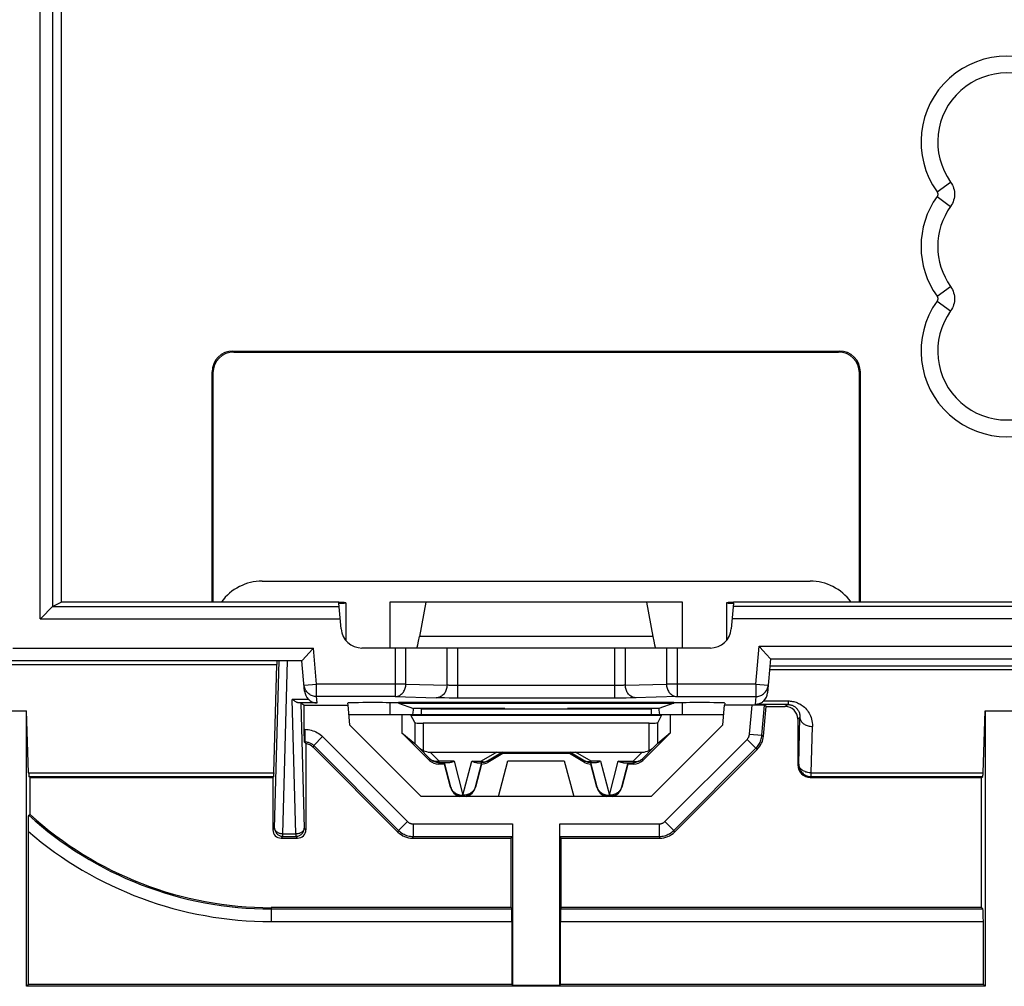
# Model space of a CAD drawing. Units: millimetres. Extents: x -63 to 61, y -56 to 56.
# Drawn here: x -36 to -12, y -31 to -8 of the extents above; entities that cross this region are included whole.
import ezdxf

# ---------------------------------------------------------------- set-up
doc = ezdxf.new("R2010")
doc.units = ezdxf.units.MM
doc.header["$LTSCALE"] = 16.335
doc.layers.get('0').update_dxf_attribs({"linetype": 'CONTINUOUS'})
for name, color, linetype in [('ASSI', 7, 'CONTINUOUS'), ('DRAFT', 7, 'CONTINUOUS'), ('IMPORT_IGES', 7, 'CONTINUOUS'), ('RACCORDO', 7, 'CONTINUOUS')]:
    doc.layers.add(name, color=color, linetype=linetype)

msp = doc.modelspace()

# ---------------------------------------------------------------- linework, layer by layer
at = {"color": 250, "linetype": 'CONTINUOUS'}
for p, q in [((-35.119, -22.684), (-35.119, 23.124)), ((-34.819, -22.384), (-34.819, 22.824)), ((-35.119, -22.684), (-27.945, -22.684)), ((-5.445, -22.684), (-18.578, -22.684)), ((-20.471, -23.106), (-26.052, -23.106)), ((-35.772, -23.384), (-28.586, -23.384)), ((-28.511, -24.241), (-28.586, -23.384)), ((-26.635, -23.38), (-26.635, -24.541)), ((-26.375, -24.241), (-26.375, -23.38)), ((-25.393, -24.271), (-25.393, -23.38)), ((-25.133, -24.576), (-25.133, -23.38)), ((-21.389, -23.38), (-21.389, -24.576)), ((-21.129, -24.271), (-21.129, -23.38)), ((-20.148, -23.38), (-20.148, -24.241)), ((-19.888, -23.38), (-19.888, -24.541)), ((-18.011, -24.241), (-17.932, -23.337)), ((-17.932, -23.337), (-6.09, -23.337)), ((-35.941, -23.772), (-29.462, -23.772)), ((-29.515, -27.684), (-29.41, -23.684)), ((-29.315, -27.825), (-29.207, -23.684)), ((-17.658, -23.637), (-6.365, -23.637)), ((-17.68, -23.896), (-6.342, -23.896)), ((-17.673, -23.809), (-6.35, -23.809)), ((-28.81, -24.267), (-28.511, -24.241)), ((-28.511, -24.541), (-28.511, -24.241)), ((-26.375, -24.241), (-28.511, -24.241)), ((-26.375, -24.241), (-25.393, -24.271)), ((-21.129, -24.271), (-20.148, -24.241)), ((-18.011, -24.241), (-20.148, -24.241)), ((-18.011, -24.241), (-17.713, -24.267)), ((-18.011, -24.241), (-18.011, -24.541)), ((-25.274, -24.275), (-25.31, -24.274)), ((-25.236, -24.275), (-25.274, -24.275)), ((-25.195, -24.276), (-25.236, -24.275)), ((-25.154, -24.276), (-25.195, -24.276)), ((-21.368, -24.276), (-25.154, -24.276)), ((-21.327, -24.276), (-21.368, -24.276)), ((-21.287, -24.275), (-21.327, -24.276)), ((-21.248, -24.275), (-21.287, -24.275)), ((-21.213, -24.274), (-21.248, -24.275)), ((-21.181, -24.273), (-21.213, -24.274)), ((-29.008, -27.825), (-29.092, -24.607)), ((-28.706, -24.607), (-29.092, -24.607)), ((-28.498, -24.694), (-28.925, -24.694)), ((-28.886, -24.697), (-28.808, -27.684)), ((-28.498, -24.694), (-28.511, -24.541)), ((-26.635, -24.541), (-28.511, -24.541)), ((-26.635, -24.541), (-25.653, -24.571)), ((-25.606, -24.572), (-25.653, -24.571)), ((-25.551, -24.573), (-25.606, -24.572)), ((-25.452, -24.574), (-25.551, -24.573)), ((-25.338, -24.575), (-25.452, -24.574)), ((-25.175, -24.576), (-25.338, -24.575)), ((-21.265, -24.576), (-25.175, -24.576)), ((-21.108, -24.575), (-21.265, -24.576)), ((-21.003, -24.573), (-21.108, -24.575)), ((-20.943, -24.572), (-21.003, -24.573)), ((-20.892, -24.571), (-20.943, -24.572)), ((-19.888, -24.541), (-20.892, -24.571)), ((-19.888, -24.541), (-18.011, -24.541)), ((-18.011, -24.541), (-18.028, -24.733)), ((-17.82, -24.645), (-17.24, -24.645)), ((-17.24, -24.645), (-17.24, -24.733)), ((-17.24, -24.733), (-18.028, -24.733)), ((-17.24, -24.733), (-17.306, -24.777)), ((-26.259, -24.985), (-20.264, -24.985)), ((-26.166, -25.161), (-26.166, -25.66)), ((-20.356, -25.66), (-20.356, -25.161)), ((-16.956, -25.043), (-17.006, -25.077)), ((-16.985, -26.154), (-16.956, -25.043)), ((-16.685, -26.366), (-16.656, -25.255)), ((-35.397, -26.366), (-29.53, -26.366)), ((-16.985, -26.154), (-17.006, -26.175)), ((-16.685, -26.366), (-12.576, -26.366)), ((-16.685, -26.454), (-16.685, -26.366)), ((-35.39, -26.454), (-29.535, -26.454)), ((-16.685, -26.454), (-16.706, -26.475)), ((-16.685, -26.454), (-12.583, -26.454)), ((-29.556, -27.725), (-29.515, -27.684)), ((-28.808, -27.684), (-28.767, -27.725)), ((-29.356, -27.925), (-29.315, -27.884)), ((-29.315, -27.884), (-29.315, -27.825)), ((-29.315, -27.825), (-29.008, -27.825)), ((-29.315, -27.884), (-29.008, -27.884)), ((-29.008, -27.825), (-29.008, -27.884)), ((-29.008, -27.884), (-28.967, -27.925)), ((-29.599, -29.587), (-29.599, -29.919)), ((-29.599, -29.619), (-23.845, -29.619)), ((-22.677, -29.619), (-12.58, -29.619)), ((-29.599, -29.919), (-23.84, -29.919)), ((-22.682, -29.919), (-12.569, -29.919))]:
    msp.add_line(p, q, dxfattribs=at)
at = {"color": 7, "linetype": 'CONTINUOUS'}
for p, q in [((-34.611, -22.28), (-34.819, -22.384)), ((-27.924, -22.924), (-27.978, -22.305)), ((-26.761, -22.28), (-26.761, -23.38)), ((-19.761, -22.28), (-26.761, -22.28)), ((-25.902, -22.28), (-26.052, -23.106)), ((-20.621, -22.28), (-20.471, -23.106)), ((-19.761, -23.38), (-19.761, -22.28)), ((-18.545, -22.305), (-18.599, -22.924)), ((-35.092, -22.657), (-34.83, -22.395)), ((-34.819, -22.384), (-27.971, -22.384)), ((-5.471, -22.384), (-18.552, -22.384)), ((-35.119, -22.684), (-35.092, -22.657)), ((-28.851, -23.674), (-28.611, -23.411)), ((-28.611, -23.411), (-28.586, -23.384)), ((-19.097, -23.38), (-27.426, -23.38)), ((-28.861, -23.684), (-35.941, -23.684)), ((-29.53, -26.366), (-29.462, -23.772)), ((-28.797, -24.414), (-28.861, -23.684)), ((-28.861, -23.684), (-28.86, -23.684)), ((-28.86, -23.684), (-28.851, -23.674)), ((-17.658, -23.637), (-17.729, -24.452)), ((-17.658, -23.636), (-17.658, -23.637)), ((-28.814, -24.745), (-28.886, -24.697)), ((-26.761, -24.688), (-26.761, -24.98)), ((-19.761, -24.98), (-19.761, -24.688)), ((-36.174, -24.88), (-35.449, -24.88)), ((-35.397, -26.366), (-35.449, -24.88)), ((-35.449, -31.468), (-35.449, -24.88)), ((-26.011, -24.83), (-26.011, -24.98)), ((-26.011, -24.83), (-20.511, -24.83)), ((-20.511, -24.83), (-20.511, -24.98)), ((-17.762, -24.777), (-17.306, -24.777)), ((-12.576, -26.366), (-12.524, -24.88)), ((-12.524, -24.88), (-11.499, -24.88)), ((-12.524, -24.88), (-12.524, -31.468)), ((-26.471, -24.98), (-26.471, -25.404)), ((-20.052, -24.98), (-26.471, -24.98)), ((-26.166, -25.161), (-26.259, -24.985)), ((-20.556, -25.18), (-25.967, -25.18)), ((-20.264, -24.985), (-20.356, -25.161)), ((-20.052, -25.404), (-20.052, -24.98)), ((-17.006, -25.077), (-17.006, -26.175)), ((-26.471, -25.404), (-26.166, -25.66)), ((-20.052, -25.404), (-20.356, -25.66)), ((-28.767, -25.666), (-28.767, -27.725)), ((-22.468, -25.904), (-24.055, -25.904)), ((-25.308, -26.71), (-25.457, -26.154)), ((-21.066, -26.154), (-21.215, -26.71)), ((-35.361, -26.475), (-35.39, -26.454)), ((-35.361, -27.36), (-35.361, -26.475)), ((-35.361, -26.475), (-29.556, -26.475)), ((-29.556, -26.475), (-29.535, -26.454)), ((-29.556, -26.475), (-29.556, -27.725)), ((-16.706, -26.475), (-12.611, -26.475)), ((-12.611, -26.475), (-12.583, -26.454)), ((-12.611, -29.587), (-12.611, -26.475)), ((-35.402, -27.578), (-35.401, -27.527)), ((-35.401, -27.527), (-35.4, -27.484)), ((-35.361, -27.36), (-35.393, -27.374)), ((-35.403, -27.635), (-35.402, -27.578)), ((-35.403, -27.698), (-35.403, -27.635)), ((-35.403, -31.422), (-35.403, -27.698)), ((-29.356, -27.925), (-28.967, -27.925)), ((-23.861, -29.587), (-23.861, -27.925)), ((-22.661, -29.587), (-22.661, -27.925)), ((-23.861, -29.587), (-29.599, -29.587)), ((-23.861, -29.587), (-23.845, -29.619)), ((-22.661, -29.587), (-22.677, -29.619)), ((-12.611, -29.587), (-22.661, -29.587)), ((-12.611, -29.587), (-12.58, -29.619)), ((-23.84, -29.919), (-23.84, -31.422)), ((-22.682, -31.422), (-22.682, -29.919)), ((-12.569, -31.422), (-12.569, -29.919)), ((-35.403, -31.422), (-35.449, -31.468)), ((-12.524, -31.468), (-35.449, -31.468)), ((-23.84, -31.422), (-35.403, -31.422)), ((-23.84, -31.422), (-23.83, -31.443)), ((-23.83, -31.443), (-22.693, -31.443)), ((-22.682, -31.422), (-22.693, -31.443)), ((-12.569, -31.422), (-22.682, -31.422)), ((-12.569, -31.422), (-12.524, -31.468))]:
    msp.add_line(p, q, dxfattribs=at)
for points in [[(-34.83, -22.395), (-34.825, -22.39), (-34.822, -22.387), (-34.82, -22.385), (-34.819, -22.384)], [(-17.932, -23.337), (-17.908, -23.364), (-17.84, -23.438)], [(-17.84, -23.438), (-17.664, -23.631), (-17.658, -23.636)], [(-28.925, -24.694), (-28.934, -24.694), (-28.945, -24.692), (-28.956, -24.689), (-28.968, -24.685), (-28.981, -24.679), (-28.994, -24.673), (-29.009, -24.665), (-29.024, -24.656), (-29.04, -24.646), (-29.056, -24.635), (-29.074, -24.621), (-29.092, -24.607)], [(-28.706, -24.607), (-28.689, -24.622), (-28.67, -24.637), (-28.65, -24.651), (-28.628, -24.663), (-28.605, -24.673), (-28.58, -24.682), (-28.554, -24.688), (-28.527, -24.693), (-28.498, -24.694)], [(-17.82, -24.645), (-17.833, -24.657), (-17.847, -24.668), (-17.861, -24.679), (-17.877, -24.689), (-17.893, -24.698), (-17.91, -24.706), (-17.928, -24.714), (-17.947, -24.72), (-17.966, -24.725), (-17.986, -24.729), (-18.007, -24.731), (-18.028, -24.733)], [(-35.4, -27.484), (-35.399, -27.447), (-35.398, -27.432), (-35.398, -27.419), (-35.397, -27.407), (-35.396, -27.397), (-35.396, -27.389), (-35.395, -27.383), (-35.394, -27.378), (-35.394, -27.375), (-35.393, -27.374)]]:
    msp.add_lwpolyline(points, dxfattribs=at)
at = {"color": 250, "linetype": 'CONTINUOUS'}
for points in [[(-26.635, -24.541), (-26.612, -24.54), (-26.59, -24.536), (-26.568, -24.53), (-26.546, -24.522), (-26.525, -24.512), (-26.505, -24.5), (-26.486, -24.486), (-26.468, -24.47), (-26.452, -24.452), (-26.436, -24.433), (-26.422, -24.412), (-26.41, -24.39), (-26.4, -24.367), (-26.391, -24.343), (-26.384, -24.318), (-26.379, -24.293), (-26.376, -24.267), (-26.375, -24.241)], [(-20.148, -24.241), (-20.147, -24.267), (-20.144, -24.293), (-20.139, -24.318), (-20.132, -24.343), (-20.123, -24.367), (-20.112, -24.39), (-20.1, -24.412), (-20.086, -24.433), (-20.071, -24.452), (-20.054, -24.47), (-20.036, -24.486), (-20.017, -24.5), (-19.997, -24.512), (-19.977, -24.522), (-19.955, -24.53), (-19.933, -24.536), (-19.911, -24.54), (-19.888, -24.541)], [(-28.511, -24.541), (-28.536, -24.54), (-28.56, -24.537), (-28.585, -24.532), (-28.608, -24.525), (-28.631, -24.516), (-28.654, -24.505), (-28.675, -24.492), (-28.695, -24.478), (-28.714, -24.462), (-28.731, -24.445), (-28.747, -24.426), (-28.762, -24.406), (-28.775, -24.385), (-28.785, -24.363), (-28.795, -24.34), (-28.802, -24.316), (-28.807, -24.292), (-28.81, -24.267)], [(-25.393, -24.271), (-25.394, -24.297), (-25.398, -24.323), (-25.403, -24.348), (-25.41, -24.373), (-25.418, -24.397), (-25.429, -24.42), (-25.441, -24.442), (-25.455, -24.463), (-25.47, -24.482), (-25.487, -24.5), (-25.505, -24.516), (-25.524, -24.53), (-25.544, -24.542), (-25.565, -24.552), (-25.586, -24.56), (-25.608, -24.566), (-25.631, -24.569), (-25.653, -24.571)], [(-25.31, -24.274), (-25.342, -24.273), (-25.357, -24.272), (-25.37, -24.272), (-25.382, -24.271), (-25.393, -24.271)], [(-21.129, -24.271), (-21.14, -24.271), (-21.153, -24.272), (-21.166, -24.272), (-21.181, -24.273)], [(-20.87, -24.571), (-20.892, -24.569), (-20.914, -24.566), (-20.937, -24.56), (-20.958, -24.552), (-20.979, -24.542), (-20.999, -24.53), (-21.018, -24.516), (-21.036, -24.5), (-21.053, -24.482), (-21.068, -24.463), (-21.082, -24.442), (-21.094, -24.42), (-21.104, -24.397), (-21.113, -24.373), (-21.12, -24.348), (-21.125, -24.323), (-21.128, -24.297), (-21.129, -24.271)], [(-18.011, -24.541), (-17.987, -24.54), (-17.962, -24.537), (-17.938, -24.532), (-17.914, -24.525), (-17.891, -24.516), (-17.869, -24.505), (-17.848, -24.492), (-17.828, -24.478), (-17.809, -24.462), (-17.791, -24.445), (-17.775, -24.426), (-17.761, -24.406), (-17.748, -24.385), (-17.737, -24.363), (-17.728, -24.34), (-17.721, -24.316), (-17.716, -24.292), (-17.713, -24.267)], [(-17.24, -24.645), (-17.214, -24.645), (-17.187, -24.647), (-17.16, -24.65), (-17.131, -24.655), (-17.103, -24.661), (-17.074, -24.669), (-17.044, -24.678), (-17.015, -24.69), (-16.986, -24.703), (-16.957, -24.718), (-16.929, -24.735), (-16.901, -24.753), (-16.874, -24.774), (-16.848, -24.796), (-16.824, -24.82), (-16.8, -24.846), (-16.777, -24.874), (-16.756, -24.904), (-16.737, -24.935), (-16.719, -24.968), (-16.703, -25.004), (-16.689, -25.041), (-16.677, -25.08), (-16.667, -25.121), (-16.661, -25.164), (-16.657, -25.208), (-16.656, -25.255)], [(-17.24, -24.733), (-17.227, -24.733), (-17.213, -24.734), (-17.2, -24.735), (-17.186, -24.738), (-17.171, -24.741), (-17.157, -24.745), (-17.143, -24.75), (-17.128, -24.755), (-17.114, -24.762), (-17.099, -24.77), (-17.085, -24.778), (-17.072, -24.788), (-17.059, -24.798), (-17.046, -24.81), (-17.034, -24.822), (-17.022, -24.835), (-17.011, -24.849), (-17.001, -24.864), (-16.992, -24.88), (-16.983, -24.897), (-16.976, -24.915), (-16.969, -24.934), (-16.964, -24.954), (-16.96, -24.975), (-16.957, -24.997), (-16.955, -25.019), (-16.956, -25.043)], [(-16.956, -25.043), (-16.954, -25.061), (-16.95, -25.08), (-16.944, -25.097), (-16.936, -25.115), (-16.926, -25.132), (-16.914, -25.148), (-16.9, -25.164), (-16.884, -25.178), (-16.866, -25.192), (-16.847, -25.204), (-16.826, -25.216), (-16.804, -25.226), (-16.781, -25.234), (-16.757, -25.241), (-16.733, -25.247), (-16.707, -25.251), (-16.682, -25.254), (-16.656, -25.255)], [(-16.685, -26.366), (-16.711, -26.365), (-16.736, -26.362), (-16.762, -26.358), (-16.786, -26.352), (-16.81, -26.345), (-16.833, -26.336), (-16.855, -26.326), (-16.876, -26.315), (-16.895, -26.303), (-16.913, -26.289), (-16.929, -26.274), (-16.943, -26.259), (-16.955, -26.243), (-16.965, -26.226), (-16.973, -26.208), (-16.979, -26.19), (-16.983, -26.172), (-16.985, -26.154)], [(-16.985, -26.154), (-16.984, -26.18), (-16.98, -26.206), (-16.975, -26.231), (-16.967, -26.256), (-16.957, -26.281), (-16.945, -26.304), (-16.931, -26.326), (-16.915, -26.347), (-16.897, -26.366), (-16.878, -26.384), (-16.857, -26.4), (-16.835, -26.414), (-16.812, -26.426), (-16.787, -26.436), (-16.763, -26.444), (-16.737, -26.449), (-16.711, -26.453), (-16.685, -26.454)], [(-29.515, -27.684), (-29.514, -27.701), (-29.512, -27.719), (-29.508, -27.736), (-29.503, -27.752), (-29.496, -27.768), (-29.488, -27.784), (-29.479, -27.799), (-29.468, -27.812), (-29.456, -27.825), (-29.444, -27.837), (-29.43, -27.848), (-29.415, -27.857), (-29.399, -27.865), (-29.383, -27.872), (-29.367, -27.877), (-29.35, -27.881), (-29.332, -27.883), (-29.315, -27.884)], [(-29.315, -27.825), (-29.332, -27.825), (-29.349, -27.823), (-29.366, -27.82), (-29.383, -27.816), (-29.399, -27.811), (-29.414, -27.806), (-29.429, -27.799), (-29.442, -27.791), (-29.455, -27.783), (-29.467, -27.774), (-29.478, -27.764), (-29.487, -27.754), (-29.495, -27.743), (-29.502, -27.732), (-29.507, -27.72), (-29.511, -27.708), (-29.514, -27.696), (-29.515, -27.684)], [(-28.808, -27.684), (-28.809, -27.696), (-28.811, -27.708), (-28.815, -27.72), (-28.821, -27.732), (-28.827, -27.743), (-28.836, -27.754), (-28.845, -27.764), (-28.856, -27.774), (-28.867, -27.783), (-28.88, -27.791), (-28.894, -27.799), (-28.909, -27.806), (-28.924, -27.811), (-28.94, -27.816), (-28.956, -27.82), (-28.973, -27.823), (-28.99, -27.825), (-29.008, -27.825)], [(-29.008, -27.884), (-28.99, -27.883), (-28.973, -27.881), (-28.956, -27.877), (-28.939, -27.872), (-28.923, -27.865), (-28.908, -27.857), (-28.893, -27.848), (-28.879, -27.837), (-28.866, -27.825), (-28.854, -27.812), (-28.844, -27.799), (-28.834, -27.784), (-28.826, -27.768), (-28.82, -27.752), (-28.814, -27.736), (-28.811, -27.719), (-28.808, -27.701), (-28.808, -27.684)]]:
    msp.add_lwpolyline(points, dxfattribs=at)
at = {"color": 7, "linetype": 'CONTINUOUS'}
for centre, radius, start, end in [((-27.426, -22.88), 0.5, 185, 270), ((-19.097, -22.88), 0.5, 270, 355), ((-29.599, -21.021), 8.567, 227.7322, 270)]:
    msp.add_arc(centre, radius, start, end, dxfattribs=at)
at = {"color": 250, "linetype": 'CONTINUOUS'}
for radius, start in [(8.598, 227.6384), (8.898, 229.2893)]:
    msp.add_arc((-29.599, -21.021), radius, start, 270, dxfattribs=at)
at = {"color": 7, "linetype": 'CONTINUOUS'}
for centre, major_axis, ratio, start_param, end_param in [((-26.063, -23.08), (0.053, 0.3), 0.050819, -3.132596, -1.649066), ((-20.46, -23.08), (-0.053, 0.3), 0.050819, -4.634119, -3.150589), ((-29.456, -23.984), (0, 0.3), 0.026186, 0, 0.785398), ((-17.959, -23.637), (0.301, 0), 0.017389, -0.001522, 0.015932), ((-28.498, -24.387), (-0.014, 0.305), 0.982329, -4.668749, -3.953151), ((-18.028, -24.425), (0.014, 0.305), 0.982329, -2.330035, -1.614436), ((-29.086, -24.697), (0.2, 0), 0.02511, 0.037692, 0.636694), ((-17.306, -25.077), (-0.25, -0.166), 0.999505, 2.553877, 4.124217), ((-26.264, -25.98), (0, 1), 0.052408, -0.099669, 0), ((-25.967, -25.16), (0.2, 0), 0.1, -3.089233, -1.570796), ((-20.556, -25.16), (0.2, 0), 0.1, -1.570796, -0.05236), ((-20.259, -25.98), (0, 1), 0.052408, 0, 0.099669), ((-35.389, -26.154), (0, 0.3), 0.034921, -3.926991, -3.167773), ((-29.535, -26.154), (0, 0.3), 0.026186, -3.115413, -2.356194), ((-16.706, -26.175), (0.212, 0.212), 0.999315, -3.926648, -2.356537), ((-12.583, -26.154), (0, 0.3), 0.034921, -3.115413, -2.356194), ((-29.356, -27.725), (0.142, 0.142), 0.999315, -3.926648, -2.356537), ((-28.967, -27.725), (0.142, -0.142), 0.999315, -0.785056, 0.785056), ((-23.846, -29.919), (0, 0.3), 0.017455, -1.570796, -0.034907), ((-22.677, -29.919), (0, 0.3), 0.017455, 0.034907, 1.570796), ((-12.58, -29.919), (0, 0.3), 0.034921, -1.570796, -0.034907)]:
    msp.add_ellipse(centre, major_axis=major_axis, ratio=ratio, start_param=start_param, end_param=end_param, dxfattribs=at)
at = {"layer": 'ASSI', "color": 7, "linetype": 'CONTINUOUS'}
for p, q in [((-27.811, -22.302), (-27.811, -23.198)), ((-18.711, -22.302), (-18.711, -23.198)), ((-22.513, -24.827), (-22.513, -24.826))]:
    msp.add_line(p, q, dxfattribs=at)
at = {"layer": 'ASSI', "color": 250, "linetype": 'CONTINUOUS'}
for p, q in [((-24.01, -24.826), (-26.197, -24.826)), ((-20.326, -24.826), (-22.513, -24.826))]:
    msp.add_line(p, q, dxfattribs=at)
at = {"layer": 'ASSI', "color": 7, "linetype": 'CONTINUOUS'}
for centre, major_axis, start_param, end_param in [((-26.241, -25.076), (0.044, 0.25), 5.114513, 6.274729), ((-20.282, -25.076), (-0.044, 0.25), 0.008456, 1.168672)]:
    msp.add_ellipse(centre, major_axis=major_axis, ratio=0.050819, start_param=start_param, end_param=end_param, dxfattribs=at)
at = {"layer": 'DRAFT', "color": 7, "linetype": 'CONTINUOUS'}
for p, q in [((-34.611, -22.28), (-34.611, 22.72)), ((-27.98, -22.28), (-34.611, -22.28)), ((-27.978, -22.299), (-27.98, -22.28)), ((-18.544, -22.299), (-18.543, -22.28)), ((-5.48, -22.28), (-18.543, -22.28)), ((-26.556, -24.699), (-26.197, -24.826)), ((-26.556, -24.699), (-19.967, -24.699)), ((-19.967, -24.699), (-20.326, -24.826)), ((-28.814, -24.745), (-27.764, -24.745)), ((-27.764, -24.745), (-27.723, -25.213)), ((-18.799, -25.213), (-18.758, -24.745)), ((-26.471, -24.98), (-27.744, -24.98)), ((-18.779, -24.98), (-20.052, -24.98)), ((-26.01, -26.927), (-27.723, -25.213)), ((-18.799, -25.213), (-20.513, -26.927)), ((-24.163, -26.928), (-23.935, -26.078)), ((-23.935, -26.078), (-22.588, -26.078)), ((-22.588, -26.078), (-22.36, -26.928)), ((-20.513, -26.927), (-26.01, -26.927))]:
    msp.add_line(p, q, dxfattribs=at)
for centre, start, end in [((-25.011, -26.63), 195, 255.1628), ((-25.011, -26.63), 284.8372, 345), ((-21.511, -26.63), 195, 255.1628), ((-21.511, -26.63), 284.8372, 345)]:
    msp.add_arc(centre, 0.307, start, end, dxfattribs=at)
for centre, ratio, start_param, end_param in [((-28.311, -22.301), 0.034921, 6.283185, 7.127909), ((-28.311, -22.302), 0.008727, -0.840698, 0), ((-18.211, -22.301), 0.034921, 8.580055, 9.424778), ((-18.211, -22.302), 0.008727, -3.141593, -2.300895)]:
    msp.add_ellipse(centre, major_axis=(0.5, 0), ratio=ratio, start_param=start_param, end_param=end_param, dxfattribs=at)
at = {"layer": 'IMPORT_IGES', "color": 7, "linetype": 'CONTINUOUS'}
msp.add_line((-29.811, -21.78), (-16.711, -21.78), dxfattribs=at)
for centre, start, end in [((-29.811, -22.98), 90, 144.2088), ((-16.711, -22.98), 35.791, 90)]:
    msp.add_arc(centre, 1.2, start, end, dxfattribs=at)
at = {"layer": 'RACCORDO', "color": 250, "linetype": 'CONTINUOUS'}
for p, q in [((-13.677, -12.472), (-13.351, -12.239)), ((-13.677, -12.588), (-13.351, -12.821)), ((-13.677, -14.972), (-13.351, -14.739)), ((-13.677, -15.088), (-13.351, -15.321)), ((-30.488, -16.304), (-30.511, -16.28)), ((-16.035, -16.304), (-16.011, -16.28)), ((-30.988, -16.804), (-31.011, -16.78)), ((-15.535, -16.804), (-15.511, -16.78)), ((-18.161, -25.441), (-18.1, -24.745)), ((-17.862, -25.467), (-17.8, -24.75)), ((-25.967, -25.18), (-25.967, -25.827)), ((-20.556, -25.827), (-20.556, -25.18)), ((-28.814, -25.324), (-28.793, -25.324)), ((-28.793, -25.324), (-28.793, -25.624)), ((-28.806, -25.624), (-28.793, -25.624)), ((-28.797, -25.633), (-28.793, -25.624)), ((-28.369, -25.499), (-28.581, -25.711)), ((-28.369, -25.499), (-26.341, -27.527)), ((-20.181, -27.527), (-18.219, -25.565)), ((-18.219, -25.565), (-18.007, -25.777)), ((-18.161, -25.441), (-17.862, -25.467)), ((-17.862, -25.467), (-17.824, -25.485)), ((-28.597, -25.751), (-28.581, -25.711)), ((-28.581, -25.711), (-26.553, -27.739)), ((-25.584, -26.087), (-25.798, -25.869)), ((-24.204, -25.869), (-24.577, -26.087)), ((-21.946, -26.087), (-22.319, -25.869)), ((-20.724, -25.869), (-20.939, -26.087)), ((-19.969, -27.739), (-18.007, -25.777)), ((-18.007, -25.777), (-17.969, -25.795)), ((-25.796, -26.034), (-25.809, -26.066)), ((-25.584, -26.122), (-25.597, -26.154)), ((-25.584, -26.122), (-25.584, -26.087)), ((-25.225, -26.087), (-25.584, -26.087)), ((-25.225, -26.087), (-25.011, -26.896)), ((-25.011, -26.896), (-24.797, -26.087)), ((-24.797, -26.087), (-24.577, -26.087)), ((-24.577, -26.087), (-24.577, -26.122)), ((-24.427, -26.082), (-24.419, -26.113)), ((-22.096, -26.082), (-22.104, -26.113)), ((-21.725, -26.087), (-21.946, -26.087)), ((-21.946, -26.122), (-21.946, -26.087)), ((-21.725, -26.087), (-21.511, -26.896)), ((-21.511, -26.896), (-21.297, -26.087)), ((-21.297, -26.087), (-20.939, -26.087)), ((-20.939, -26.087), (-20.939, -26.122)), ((-20.939, -26.122), (-20.926, -26.154)), ((-20.727, -26.034), (-20.714, -26.066)), ((-25.301, -26.708), (-25.308, -26.71)), ((-24.721, -26.708), (-24.715, -26.71)), ((-21.801, -26.708), (-21.808, -26.71)), ((-21.221, -26.708), (-21.215, -26.71)), ((-26.341, -27.527), (-26.553, -27.739)), ((-20.181, -27.527), (-19.969, -27.739)), ((-26.553, -27.739), (-26.57, -27.779)), ((-26.2, -27.586), (-26.2, -27.886)), ((-26.2, -27.586), (-23.83, -27.586)), ((-22.693, -27.586), (-20.323, -27.586)), ((-20.323, -27.586), (-20.323, -27.886)), ((-19.969, -27.739), (-19.953, -27.779)), ((-26.2, -27.886), (-26.216, -27.925)), ((-26.2, -27.886), (-23.835, -27.886)), ((-22.688, -27.886), (-20.323, -27.886)), ((-20.323, -27.886), (-20.306, -27.925))]:
    msp.add_line(p, q, dxfattribs=at)
at = {"layer": 'RACCORDO', "color": 7, "linetype": 'CONTINUOUS'}
for p, q in [((-30.511, -16.28), (-16.011, -16.28)), ((-30.488, -16.304), (-16.035, -16.304)), ((-31.011, -22.28), (-31.011, -16.78)), ((-30.988, -22.28), (-30.988, -16.804)), ((-15.535, -16.804), (-15.535, -22.28)), ((-15.511, -16.78), (-15.511, -22.28)), ((-27.769, -24.696), (-27.764, -24.745)), ((-27.123, -24.685), (-27.172, -24.685)), ((-26.556, -24.699), (-26.553, -24.685)), ((-19.969, -24.685), (-26.553, -24.685)), ((-19.967, -24.699), (-19.969, -24.685)), ((-19.351, -24.685), (-19.4, -24.685)), ((-18.754, -24.696), (-18.758, -24.745)), ((-28.814, -24.745), (-28.814, -25.324)), ((-18.1, -24.745), (-18.758, -24.745)), ((-17.824, -25.485), (-17.762, -24.777)), ((-17.762, -24.777), (-17.8, -24.75)), ((-25.809, -26.066), (-26.471, -25.404)), ((-20.052, -25.404), (-20.714, -26.066)), ((-28.797, -25.633), (-28.806, -25.624)), ((-28.597, -25.751), (-26.57, -27.779)), ((-25.796, -26.034), (-26.069, -25.757)), ((-25.798, -25.869), (-20.724, -25.869)), ((-24.064, -25.869), (-24.427, -26.082)), ((-24.055, -25.904), (-24.064, -25.869)), ((-22.468, -25.904), (-22.458, -25.869)), ((-22.096, -26.082), (-22.458, -25.869)), ((-20.454, -25.757), (-20.727, -26.034)), ((-19.953, -27.779), (-17.969, -25.795)), ((-25.348, -26.122), (-25.584, -26.122)), ((-25.456, -26.124), (-25.457, -26.154)), ((-25.301, -26.708), (-25.456, -26.124)), ((-24.567, -26.124), (-24.721, -26.708)), ((-24.674, -26.122), (-24.577, -26.122)), ((-24.566, -26.153), (-24.567, -26.124)), ((-24.055, -25.904), (-24.419, -26.113)), ((-22.104, -26.113), (-22.468, -25.904)), ((-21.956, -26.124), (-21.957, -26.153)), ((-21.801, -26.708), (-21.956, -26.124)), ((-21.946, -26.123), (-21.949, -26.124)), ((-21.848, -26.122), (-21.946, -26.122)), ((-21.067, -26.124), (-21.221, -26.708)), ((-21.174, -26.122), (-20.939, -26.122)), ((-21.067, -26.124), (-21.066, -26.154)), ((-25.457, -26.154), (-25.597, -26.154)), ((-24.566, -26.153), (-24.715, -26.71)), ((-21.808, -26.71), (-21.957, -26.153)), ((-20.926, -26.154), (-21.066, -26.154)), ((-23.83, -27.586), (-23.83, -31.443)), ((-22.693, -31.443), (-22.693, -27.586)), ((-26.216, -27.925), (-23.861, -27.925)), ((-23.861, -27.925), (-23.835, -27.886)), ((-22.661, -27.925), (-22.688, -27.886)), ((-22.661, -27.925), (-20.306, -27.925))]:
    msp.add_line(p, q, dxfattribs=at)
for points in [[(-13.351, -12.239), (-13.329, -12.274), (-13.309, -12.311), (-13.292, -12.348), (-13.279, -12.387), (-13.269, -12.428), (-13.262, -12.468), (-13.258, -12.509), (-13.258, -12.551), (-13.262, -12.592), (-13.269, -12.633), (-13.279, -12.673), (-13.292, -12.712), (-13.309, -12.75), (-13.329, -12.786), (-13.351, -12.821)], [(-13.351, -14.739), (-13.329, -14.774), (-13.309, -14.811), (-13.292, -14.848), (-13.279, -14.887), (-13.269, -14.928), (-13.262, -14.968), (-13.258, -15.009), (-13.258, -15.051), (-13.262, -15.092), (-13.269, -15.133), (-13.279, -15.173), (-13.292, -15.212), (-13.309, -15.25), (-13.329, -15.286), (-13.351, -15.321)], [(-26.069, -25.757), (-26.053, -25.771), (-26.037, -25.784), (-26.02, -25.796), (-26.003, -25.807), (-25.985, -25.817), (-25.967, -25.827)], [(-20.556, -25.827), (-20.538, -25.817), (-20.52, -25.807), (-20.503, -25.796), (-20.486, -25.784), (-20.47, -25.771), (-20.454, -25.757)], [(-25.584, -26.122), (-25.61, -26.121), (-25.636, -26.117), (-25.661, -26.112), (-25.686, -26.104), (-25.71, -26.094), (-25.734, -26.082), (-25.756, -26.068), (-25.776, -26.052), (-25.796, -26.034)], [(-25.225, -26.087), (-25.248, -26.098), (-25.269, -26.106), (-25.29, -26.113), (-25.31, -26.118), (-25.33, -26.121), (-25.348, -26.122)], [(-24.674, -26.122), (-24.693, -26.121), (-24.712, -26.118), (-24.733, -26.113), (-24.753, -26.106), (-24.775, -26.098), (-24.797, -26.087)], [(-24.427, -26.082), (-24.442, -26.09), (-24.458, -26.097), (-24.474, -26.104), (-24.491, -26.109), (-24.508, -26.114), (-24.525, -26.117), (-24.542, -26.12), (-24.56, -26.121), (-24.577, -26.122)], [(-24.569, -26.124), (-24.573, -26.124), (-24.577, -26.123)], [(-24.567, -26.124), (-24.567, -26.124), (-24.568, -26.124), (-24.569, -26.124)], [(-21.946, -26.122), (-21.963, -26.121), (-21.981, -26.12), (-21.998, -26.117), (-22.015, -26.114), (-22.032, -26.109), (-22.048, -26.104), (-22.065, -26.097), (-22.08, -26.09), (-22.096, -26.082)], [(-21.949, -26.124), (-21.953, -26.124), (-21.955, -26.124), (-21.955, -26.124), (-21.956, -26.124)], [(-21.725, -26.087), (-21.748, -26.098), (-21.769, -26.106), (-21.79, -26.113), (-21.81, -26.118), (-21.83, -26.121), (-21.848, -26.122)], [(-21.174, -26.122), (-21.193, -26.121), (-21.212, -26.118), (-21.233, -26.113), (-21.253, -26.106), (-21.275, -26.098), (-21.297, -26.087)], [(-20.727, -26.034), (-20.746, -26.052), (-20.767, -26.068), (-20.789, -26.082), (-20.812, -26.094), (-20.836, -26.104), (-20.861, -26.112), (-20.887, -26.117), (-20.913, -26.121), (-20.939, -26.122)], [(-25.057, -26.927), (-25.063, -26.926), (-25.089, -26.92), (-25.114, -26.912), (-25.138, -26.902), (-25.161, -26.89), (-25.183, -26.876), (-25.204, -26.86), (-25.224, -26.842), (-25.241, -26.823), (-25.257, -26.802), (-25.271, -26.78), (-25.283, -26.757), (-25.293, -26.733), (-25.301, -26.708)], [(-24.721, -26.708), (-24.729, -26.733), (-24.739, -26.757), (-24.751, -26.78), (-24.765, -26.802), (-24.781, -26.823), (-24.799, -26.842), (-24.818, -26.86), (-24.839, -26.876), (-24.861, -26.89), (-24.884, -26.902), (-24.909, -26.912), (-24.934, -26.92), (-24.959, -26.926), (-24.966, -26.927)], [(-21.557, -26.927), (-21.563, -26.926), (-21.589, -26.92), (-21.614, -26.912), (-21.638, -26.902), (-21.661, -26.89), (-21.683, -26.876), (-21.704, -26.86), (-21.724, -26.842), (-21.741, -26.823), (-21.757, -26.802), (-21.771, -26.78), (-21.783, -26.757), (-21.793, -26.733), (-21.801, -26.708)], [(-21.221, -26.708), (-21.229, -26.733), (-21.239, -26.757), (-21.251, -26.78), (-21.265, -26.802), (-21.281, -26.823), (-21.299, -26.842), (-21.318, -26.86), (-21.339, -26.876), (-21.361, -26.89), (-21.384, -26.902), (-21.409, -26.912), (-21.434, -26.92), (-21.459, -26.926), (-21.466, -26.927)]]:
    msp.add_lwpolyline(points, dxfattribs=at)
at = {"layer": 'RACCORDO', "color": 250, "linetype": 'CONTINUOUS'}
for points in [[(-13.677, -12.472), (-13.672, -12.479), (-13.668, -12.486), (-13.665, -12.494), (-13.662, -12.502), (-13.66, -12.51), (-13.659, -12.518), (-13.658, -12.526), (-13.658, -12.534), (-13.659, -12.543), (-13.66, -12.551), (-13.662, -12.559), (-13.665, -12.567), (-13.668, -12.574), (-13.672, -12.581), (-13.677, -12.588)], [(-13.677, -14.972), (-13.672, -14.979), (-13.668, -14.986), (-13.665, -14.994), (-13.662, -15.002), (-13.66, -15.01), (-13.659, -15.018), (-13.658, -15.026), (-13.658, -15.034), (-13.659, -15.043), (-13.66, -15.051), (-13.662, -15.059), (-13.665, -15.067), (-13.668, -15.074), (-13.672, -15.081), (-13.677, -15.088)], [(-28.793, -25.324), (-28.754, -25.325), (-28.715, -25.329), (-28.676, -25.335), (-28.638, -25.344), (-28.6, -25.356), (-28.564, -25.369), (-28.528, -25.385), (-28.493, -25.404), (-28.46, -25.425), (-28.428, -25.447), (-28.398, -25.472), (-28.369, -25.499)], [(-28.793, -25.624), (-28.774, -25.624), (-28.754, -25.626), (-28.735, -25.629), (-28.716, -25.634), (-28.697, -25.639), (-28.678, -25.646), (-28.661, -25.654), (-28.643, -25.664), (-28.627, -25.674), (-28.611, -25.686), (-28.595, -25.698), (-28.581, -25.711)], [(-18.219, -25.565), (-18.211, -25.556), (-18.204, -25.547), (-18.197, -25.538), (-18.19, -25.528), (-18.184, -25.518), (-18.179, -25.508), (-18.175, -25.497), (-18.171, -25.486), (-18.167, -25.475), (-18.165, -25.464), (-18.163, -25.452), (-18.161, -25.441)], [(-18.007, -25.777), (-17.987, -25.756), (-17.968, -25.733), (-17.951, -25.71), (-17.935, -25.686), (-17.92, -25.661), (-17.907, -25.635), (-17.896, -25.608), (-17.886, -25.581), (-17.878, -25.553), (-17.871, -25.524), (-17.866, -25.496), (-17.862, -25.467)], [(-25.624, -26.093), (-25.644, -26.093), (-25.663, -26.092), (-25.683, -26.09), (-25.701, -26.086), (-25.719, -26.081), (-25.736, -26.074), (-25.753, -26.066), (-25.768, -26.057), (-25.782, -26.046), (-25.796, -26.034)], [(-25.584, -26.087), (-25.604, -26.09), (-25.624, -26.093)], [(-24.577, -26.087), (-24.559, -26.093), (-24.541, -26.097)], [(-24.541, -26.097), (-24.523, -26.1), (-24.506, -26.101), (-24.489, -26.1), (-24.473, -26.098), (-24.457, -26.094), (-24.441, -26.089), (-24.427, -26.082)], [(-21.982, -26.097), (-22, -26.1), (-22.017, -26.101), (-22.034, -26.1), (-22.051, -26.098), (-22.067, -26.094), (-22.082, -26.089), (-22.096, -26.082)], [(-21.946, -26.087), (-21.964, -26.093), (-21.982, -26.097)], [(-20.939, -26.087), (-20.919, -26.09), (-20.899, -26.093)], [(-20.899, -26.093), (-20.879, -26.093), (-20.859, -26.092), (-20.84, -26.09), (-20.822, -26.086), (-20.804, -26.081), (-20.787, -26.074), (-20.77, -26.066), (-20.755, -26.057), (-20.74, -26.046), (-20.727, -26.034)], [(-25.301, -26.708), (-25.297, -26.723), (-25.291, -26.737), (-25.285, -26.752), (-25.277, -26.766), (-25.268, -26.78), (-25.258, -26.793), (-25.246, -26.807), (-25.233, -26.82), (-25.219, -26.833), (-25.202, -26.845), (-25.184, -26.856), (-25.164, -26.867), (-25.142, -26.876), (-25.118, -26.884), (-25.093, -26.89), (-25.066, -26.894), (-25.039, -26.896), (-25.011, -26.895)], [(-24.721, -26.708), (-24.726, -26.723), (-24.731, -26.737), (-24.738, -26.752), (-24.746, -26.766), (-24.755, -26.78), (-24.765, -26.793), (-24.776, -26.807), (-24.789, -26.82), (-24.804, -26.832), (-24.82, -26.845), (-24.839, -26.856), (-24.859, -26.867), (-24.881, -26.876), (-24.905, -26.884), (-24.93, -26.89), (-24.956, -26.894), (-24.983, -26.896), (-25.011, -26.895)], [(-21.801, -26.708), (-21.797, -26.723), (-21.791, -26.737), (-21.785, -26.752), (-21.777, -26.766), (-21.768, -26.78), (-21.758, -26.793), (-21.746, -26.807), (-21.733, -26.82), (-21.719, -26.833), (-21.702, -26.845), (-21.684, -26.856), (-21.664, -26.867), (-21.642, -26.876), (-21.618, -26.884), (-21.593, -26.89), (-21.566, -26.894), (-21.539, -26.896), (-21.511, -26.895)], [(-21.221, -26.708), (-21.226, -26.723), (-21.231, -26.737), (-21.238, -26.752), (-21.246, -26.766), (-21.255, -26.78), (-21.265, -26.793), (-21.276, -26.807), (-21.289, -26.82), (-21.304, -26.832), (-21.32, -26.845), (-21.339, -26.856), (-21.359, -26.867), (-21.381, -26.876), (-21.405, -26.884), (-21.43, -26.89), (-21.456, -26.894), (-21.483, -26.896), (-21.511, -26.895)], [(-26.341, -27.527), (-26.332, -27.536), (-26.322, -27.544), (-26.311, -27.552), (-26.3, -27.559), (-26.288, -27.565), (-26.276, -27.57), (-26.264, -27.575), (-26.252, -27.579), (-26.239, -27.582), (-26.226, -27.584), (-26.213, -27.585), (-26.2, -27.586)], [(-20.323, -27.586), (-20.309, -27.585), (-20.296, -27.584), (-20.284, -27.582), (-20.271, -27.579), (-20.258, -27.575), (-20.246, -27.57), (-20.234, -27.565), (-20.223, -27.559), (-20.212, -27.552), (-20.201, -27.544), (-20.191, -27.536), (-20.181, -27.527)], [(-26.553, -27.739), (-26.53, -27.761), (-26.504, -27.782), (-26.478, -27.801), (-26.45, -27.819), (-26.421, -27.834), (-26.391, -27.847), (-26.361, -27.859), (-26.329, -27.868), (-26.297, -27.876), (-26.265, -27.881), (-26.233, -27.884), (-26.2, -27.886)], [(-20.323, -27.886), (-20.29, -27.884), (-20.257, -27.881), (-20.225, -27.876), (-20.193, -27.868), (-20.162, -27.859), (-20.131, -27.847), (-20.102, -27.834), (-20.073, -27.819), (-20.045, -27.801), (-20.018, -27.782), (-19.993, -27.761), (-19.969, -27.739)]]:
    msp.add_lwpolyline(points, dxfattribs=at)
for centre, start, end in [((-12.011, -11.28), 324.4061, 215.5939), ((-12.011, -13.78), 144.4061, 215.5939), ((-12.011, -16.28), 144.4061, 35.5939)]:
    msp.add_arc(centre, 2.048, start, end, dxfattribs=at)
at = {"layer": 'RACCORDO', "color": 7, "linetype": 'CONTINUOUS'}
for centre, start, end in [((-12.011, -11.28), 324.4061, 215.5939), ((-12.011, -13.78), 144.4061, 215.5939), ((-12.011, -16.28), 144.4061, 35.5939)]:
    msp.add_arc(centre, 1.648, start, end, dxfattribs=at)
for centre, major_axis, ratio, start_param, end_param in [((-30.511, -16.78), (-0.354, 0.354), 0.999695, -0.785246, 0.785246), ((-30.488, -16.804), (0.354, -0.354), 0.999695, 2.356347, 3.926839), ((-16.035, -16.804), (-0.354, -0.354), 0.999695, 2.356347, 3.926839), ((-16.011, -16.78), (0.354, 0.354), 0.999695, -0.785246, 0.785246), ((-27.166, -24.696), (0.602, 0), 0.017481, 1.579925, 3.143125), ((-27.134, -24.696), (0.609, 0), 0.017291, 0.312, 1.553044), ((-19.389, -24.696), (0.609, 0), 0.017291, 1.588549, 2.829593), ((-19.356, -24.696), (0.602, 0), 0.017481, -0.001532, 1.561668), ((-18.101, -24.751), (0.301, 0), 0.017389, 0.024658, 1.569275), ((-28.806, -25.324), (0, 0.3), 0.026186, -4.712389, -3.167773), ((-28.797, -25.933), (-0.15, 0.362), 0.414331, -0.92895, -0.785339), ((-25.967, -25.86), (-0.2, 0.2), 0.004114, -1.03254, -0.048246), ((-20.556, -25.86), (0.2, 0.2), 0.004114, 0.048246, 1.03254), ((-18.323, -25.441), (0.453, -0.211), 0.999612, -0.348941, 0.348941), ((-28.81, -25.963), (0.115, 0.277), 0.999599, -0.392557, 0.248947), ((-25.872, -25.529), (0.262, -0.267), 0.801961, -1.171197, -0.668324), ((-20.651, -25.529), (0.262, 0.267), 0.801961, -2.473268, -1.970395), ((-25.597, -25.854), (0.115, 0.277), 0.99998, -3.534285, -2.748901), ((-24.569, -25.854), (-0.078, 0.29), 0.999982, -3.394343, -2.879798), ((-21.954, -25.854), (0.078, 0.29), 0.999982, -3.403388, -2.888842), ((-20.926, -25.854), (-0.115, 0.277), 0.99998, -3.534285, -2.748901), ((-26.216, -27.425), (0.191, 0.462), 0.999599, -3.53415, -2.749036), ((-20.306, -27.425), (-0.191, 0.462), 0.999599, -3.53415, -2.749036)]:
    msp.add_ellipse(centre, major_axis=major_axis, ratio=ratio, start_param=start_param, end_param=end_param, dxfattribs=at)

doc.saveas('drawing.dxf')
